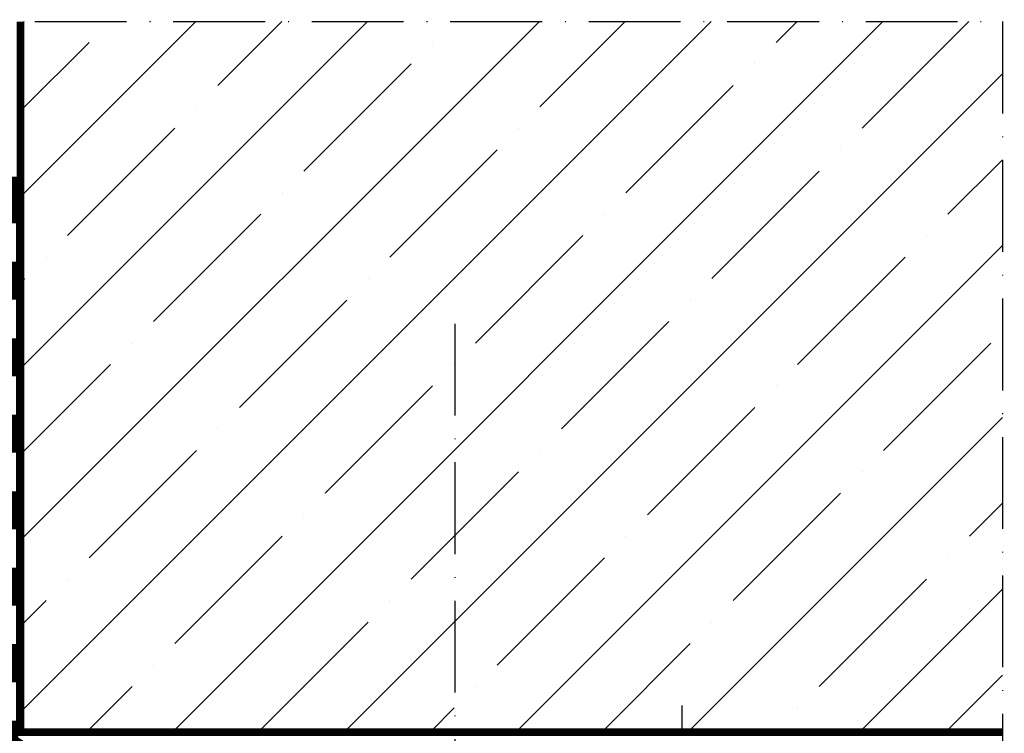
# Model space of a CAD drawing. Units: millimetres. Extents: x 2160 to 23610, y -400 to 3711.
# Drawn here: x 3995 to 4124, y 249 to 343 of the extents above; entities that cross this region are included whole.
import ezdxf

# ---------------------------------------------------------------- set-up
doc = ezdxf.new("R2010")
doc.units = ezdxf.units.MM
doc.linetypes.add('ACAD_ISO10W100', pattern=[18, 12, -3, 0, -3])
doc.layers.add('ATTACHMT', color=7, linetype='Continuous')
for name, color, linetype, lineweight in [('S18_Mittellinie', 10, 'ACAD_ISO10W100', 25), ('S23_Konstruktion_025', 5, 'Continuous', 25), ('S32_Folie_Kontur', 2, 'Continuous', 35), ('S33_Folie_Schraffur', 52, 'Continuous', 25)]:
    doc.layers.add(name, color=color, linetype=linetype, lineweight=lineweight)

# ---------------------------------------------------------------- blocks, each defined once
blk = doc.blocks.new('*U10535')
at = {"layer": 'S32_Folie_Kontur', "flags": 128}
blk.add_lwpolyline([(0, 0), (0, 22.02, -0.325721), (1.04, 23.45), (2.2, 24.13, 0.72876), (2.2, 30.79), (1.04, 31.47, -0.325721), (0, 32.89), (0, 178.51), (-1.5, 178.51), (-1.5, 32.89, 0.325721), (0.58, 30.04), (2.68, 29.36, -0.707211), (1.74, 25.55), (0.58, 24.88, 0.325721), (-1.5, 22.02), (-1.5, 0)], format="xyb", close=True, dxfattribs=at)
at = {"layer": 'S33_Folie_Schraffur', "const_width": 1.5, "flags": 128}
for points in [[(-0.75, 166.57), (-0.75, 178.51)], [(-0.75, 146.57), (-0.75, 156.51)], [(-0.75, 126.57), (-0.75, 136.51)], [(-0.75, 106.57), (-0.75, 116.51)], [(-0.75, 86.57), (-0.75, 96.51)], [(-0.75, 66.57), (-0.75, 76.57)], [(-0.75, 46.57), (-0.75, 56.57)], [(-0.75, -0.01), (-0.75, 1.99)]]:
    blk.add_lwpolyline(points, dxfattribs=at)
for points in [[(3.06, 29.42, 0.117276), (1.97, 30.08), (0.81, 30.75, -0.325721), (-0.75, 32.89), (-0.75, 36.57)], [(-0.75, 12.71), (-0.75, 22.02, -0.076401), (-0.65, 22.7)]]:
    blk.add_lwpolyline(points, format="xyb", dxfattribs=at)

msp = doc.modelspace()

# ---------------------------------------------------------------- hatches: boundary and pattern name
at = {"layer": 'S23_Konstruktion_025'}
h = msp.add_hatch(dxfattribs=at)
h.set_pattern_fill('ANSI35', color=256, scale=2.5, angle=180, style=0)
h.set_pattern_definition([(225, (4032.433, 244.229), (11.2253, -11.2253), []), (225, (4021.208, 244.229), (11.2253, -11.2253), [19.8438, -3.9688, 0, -3.9688])])
h.paths.add_polyline_path([(4123.75, 342.38), (3995.69, 342.38), (3995.69, 249.73), (4123.75, 249.73)])

# ---------------------------------------------------------------- linework, layer by layer
at = {"layer": 'ATTACHMT', "color": 2, "linetype": 'ACAD_ISO10W100', "lineweight": -3}
msp.add_line((4052.18, 302.88), (4052.18, 242.69), dxfattribs=at)
at = {"layer": 'ATTACHMT', "color": 4, "const_width": 0.5}
for points in [[(4123.75, 249.23), (3995.19, 249.23), (3995.19, 342.38)], [(4123.75, 249.73), (3995.69, 249.73), (3995.69, 342.38)]]:
    msp.add_lwpolyline(points, dxfattribs=at)
at = {"layer": 'ATTACHMT', "color": 2, "linetype": 'ACAD_ISO10W100'}
msp.add_lwpolyline([(4081.91, 231.46), (4081.91, 252.99)], dxfattribs=at)
at = {"layer": 'S18_Mittellinie'}
for p, q in [((3924.89, 342.35), (4123.86, 342.41)), ((4123.75, 342.38), (4123.75, 224.23))]:
    msp.add_line(p, q, dxfattribs=at)

# ---------------------------------------------------------------- block references
at = {"layer": 'ATTACHMT', "xscale": 0.5, "yscale": 0.5, "zscale": 0.5}
msp.add_blockref('*U10535', (3994.93, 232.73), dxfattribs=at)

doc.saveas('drawing.dxf')
